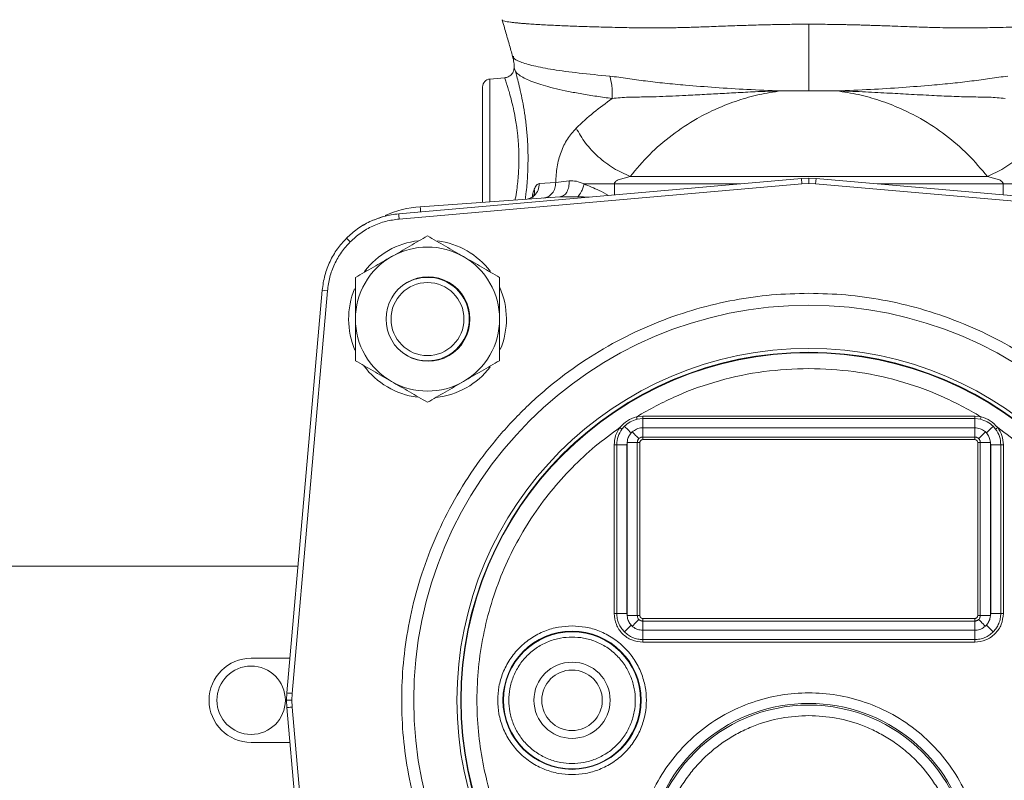
# Model space of a CAD drawing. Units: inches. Extents: x -485 to 1161, y -274 to 172.
# Drawn here: x -376 to -369, y 147 to 152 of the extents above; entities that cross this region are included whole.
import ezdxf

# ---------------------------------------------------------------- set-up
doc = ezdxf.new("R2010")
doc.units = ezdxf.units.IN
doc.header["$MEASUREMENT"] = 0

msp = doc.modelspace()

# ---------------------------------------------------------------- linework, layer by layer
at = {"color": 7, "linetype": 'Continuous', "lineweight": 15}
for p, q in [((-372.5452, 152.008), (-372.6557, 151.9983)), ((-370.4784, 151.9094), (-370.4761, 151.9097)), ((-370.2686, 151.9097), (-370.4761, 151.9097)), ((-370.0612, 151.9097), (-370.2686, 151.9097)), ((-370.0589, 151.9094), (-370.0612, 151.9097)), ((-370.3235, 151.2532), (-373.3377, 150.9895)), ((-373.3343, 150.9502), (-370.3201, 151.2139)), ((-372.2856, 151.2154), (-372.1629, 151.2244)), ((-372.1629, 151.2244), (-372.0619, 151.2354)), ((-371.6955, 151.2431), (-371.6051, 151.2686)), ((-371.6051, 151.2686), (-368.9322, 151.2686)), ((-370.3235, 151.2532), (-370.2686, 151.2555)), ((-370.3201, 151.2139), (-370.2686, 151.2162)), ((-370.2686, 151.2555), (-370.2686, 151.2162)), ((-370.2686, 151.2555), (-370.2138, 151.2532)), ((-370.2686, 151.2162), (-370.2172, 151.2139)), ((-370.2172, 151.2139), (-367.203, 150.9502)), ((-367.1996, 150.9895), (-370.2138, 151.2532)), ((-368.9322, 151.2686), (-368.8418, 151.2431)), ((-372.1319, 151.1153), (-373.1763, 151.0422)), ((-372.118, 151.1204), (-372.1319, 151.1153)), ((-372.1164, 151.1155), (-372.1319, 151.1153)), ((-372.1176, 151.1185), (-372.1174, 151.1181)), ((-371.9962, 151.1173), (-371.954, 151.1162)), ((-373.9102, 150.417), (-374.1739, 147.4028)), ((-374.1347, 147.3994), (-373.871, 150.4136)), ((-371.5104, 149.4758), (-371.5578, 149.4704)), ((-371.5104, 149.4564), (-371.5536, 149.4516)), ((-371.5104, 149.4758), (-371.5104, 149.4564)), ((-369.0269, 149.4758), (-371.5104, 149.4758)), ((-371.5104, 149.3873), (-371.5104, 149.4564)), ((-369.0269, 149.4564), (-371.5104, 149.4564)), ((-369.0269, 149.4758), (-369.0269, 149.4564)), ((-368.9794, 149.4704), (-369.0269, 149.4758)), ((-369.0269, 149.4564), (-369.0269, 149.3873)), ((-368.9837, 149.4516), (-369.0269, 149.4564)), ((-371.6669, 149.378), (-371.6824, 149.3896)), ((-371.6486, 149.3992), (-371.6669, 149.378)), ((-371.5104, 149.3873), (-371.5113, 149.3873)), ((-371.5113, 149.3182), (-371.5113, 149.3873)), ((-371.5104, 149.3873), (-369.0269, 149.3873)), ((-369.026, 149.3873), (-369.0269, 149.3873)), ((-369.026, 149.3873), (-369.026, 149.3182)), ((-368.8704, 149.378), (-368.8887, 149.3992)), ((-368.8549, 149.3896), (-368.8704, 149.378)), ((-371.5902, 149.3565), (-371.598, 149.3486)), ((-371.5113, 149.3182), (-369.026, 149.3182)), ((-371.5113, 149.3182), (-371.5113, 149.2988)), ((-369.026, 149.2988), (-371.5113, 149.2988)), ((-369.026, 149.2988), (-369.026, 149.3182)), ((-368.9392, 149.3486), (-368.9471, 149.3565)), ((-371.7252, 149.2609), (-371.7252, 147.9979)), ((-371.7252, 149.2609), (-371.7059, 149.2609)), ((-371.7059, 149.2609), (-371.7059, 147.9979)), ((-371.7059, 149.2609), (-371.6304, 149.2609)), ((-371.6304, 149.2609), (-371.6266, 149.2909)), ((-371.6304, 147.9979), (-371.6304, 149.2609)), ((-371.6266, 149.2909), (-371.6274, 149.2776)), ((-371.6274, 149.2776), (-371.6274, 147.9813)), ((-371.6274, 149.2776), (-371.5519, 149.2776)), ((-371.5519, 147.9813), (-371.5519, 149.2776)), ((-371.5519, 149.2776), (-371.5326, 149.2776)), ((-371.5326, 147.9813), (-371.5326, 149.2776)), ((-369.0047, 149.2776), (-368.9854, 149.2776)), ((-369.0047, 149.2776), (-369.0047, 147.9813)), ((-368.9854, 149.2776), (-368.9854, 147.9813)), ((-368.9854, 149.2776), (-368.9099, 149.2776)), ((-368.9099, 149.2776), (-368.9107, 149.2909)), ((-368.9107, 149.2909), (-368.9069, 149.2609)), ((-368.9099, 147.9813), (-368.9099, 149.2776)), ((-368.9069, 149.2609), (-368.9069, 147.9979)), ((-368.9069, 149.2609), (-368.8314, 149.2609)), ((-368.8314, 147.9979), (-368.8314, 149.2609)), ((-368.8121, 149.2609), (-368.8314, 149.2609)), ((-368.8121, 147.9979), (-368.8121, 149.2609)), ((-374.0909, 148.3519), (-395.3474, 148.3519)), ((-371.7059, 147.9979), (-371.7252, 147.9979)), ((-371.7059, 147.9979), (-371.6304, 147.9979)), ((-371.6266, 147.968), (-371.6304, 147.9979)), ((-371.6274, 147.9813), (-371.6266, 147.968)), ((-371.6274, 147.9813), (-371.5519, 147.9813)), ((-371.5519, 147.9813), (-371.5326, 147.9813)), ((-369.0047, 147.9813), (-368.9854, 147.9813)), ((-368.9099, 147.9813), (-368.9854, 147.9813)), ((-368.9069, 147.9979), (-368.9107, 147.968)), ((-368.9107, 147.968), (-368.9099, 147.9813)), ((-368.9069, 147.9979), (-368.8314, 147.9979)), ((-368.8121, 147.9979), (-368.8314, 147.9979)), ((-371.598, 147.9103), (-371.6486, 147.8597)), ((-371.598, 147.9103), (-371.5902, 147.9024)), ((-371.5113, 147.9407), (-371.5113, 147.96)), ((-371.5113, 147.96), (-369.026, 147.96)), ((-371.5113, 147.9407), (-371.5113, 147.8715)), ((-369.026, 147.9407), (-371.5113, 147.9407)), ((-369.026, 147.9407), (-369.026, 147.96)), ((-369.026, 147.9407), (-369.026, 147.8715)), ((-368.9392, 147.9103), (-368.9471, 147.9024)), ((-368.9392, 147.9103), (-368.8887, 147.8597)), ((-371.5104, 147.8715), (-371.5113, 147.8715)), ((-371.5104, 147.8715), (-371.5104, 147.8024)), ((-369.0269, 147.8715), (-371.5104, 147.8715)), ((-369.0269, 147.8715), (-369.026, 147.8715)), ((-369.0269, 147.8715), (-369.0269, 147.8024)), ((-371.5104, 147.8024), (-369.0269, 147.8024)), ((-371.5104, 147.7831), (-371.5104, 147.8024)), ((-371.5104, 147.7831), (-369.0269, 147.7831)), ((-369.0269, 147.7831), (-369.0269, 147.8024)), ((-374.1511, 147.6629), (-374.4419, 147.6629)), ((-374.1763, 147.3479), (-374.1739, 147.4028)), ((-374.1369, 147.3479), (-374.1347, 147.3994)), ((-374.1763, 147.3479), (-374.1369, 147.3479)), ((-374.1739, 147.293), (-374.1763, 147.3479)), ((-374.1347, 147.2965), (-374.1369, 147.3479)), ((-374.1739, 147.293), (-373.9102, 144.2788)), ((-373.871, 144.2823), (-374.1347, 147.2965)), ((-374.4419, 147.033), (-374.1511, 147.033))]:
    msp.add_line(p, q, dxfattribs=at)
at = {"color": 8, "linetype": 'Continuous', "lineweight": 15}
for p, q in [((-372.6557, 151.9983), (-372.6557, 151.0786)), ((-370.7832, 151.2129), (-371.7232, 151.2129)), ((-371.7232, 151.2129), (-371.7232, 151.1307)), ((-370.3201, 151.2139), (-370.3235, 151.2532)), ((-370.2138, 151.2532), (-370.2172, 151.2139)), ((-368.8141, 151.2129), (-369.7541, 151.2129)), ((-368.8141, 151.1307), (-368.8141, 151.2129)), ((-371.9962, 151.1173), (-372.1164, 151.1155)), ((-371.9133, 151.1141), (-371.954, 151.1162)), ((-373.9102, 150.417), (-373.871, 150.4136))]:
    msp.add_line(p, q, dxfattribs=at)
at = {"color": 7, "linetype": 'Continuous', "lineweight": 15, "flags": 128}
for points in [[(-373.3377, 150.9894), (-373.3377, 150.9889), (-373.3375, 150.9868), (-373.3372, 150.9832), (-373.3368, 150.9783), (-373.3362, 150.9723), (-373.3356, 150.9655), (-373.335, 150.958), (-373.3343, 150.9502)], [(-373.7281, 150.8074), (-373.7278, 150.807), (-373.7263, 150.8056), (-373.7238, 150.8031), (-373.7203, 150.7996), (-373.7161, 150.7953), (-373.7112, 150.7905), (-373.7059, 150.7851), (-373.7003, 150.7796)], [(-372.9649, 150.4715), (-372.9622, 150.4703), (-372.9255, 150.4511)], [(-371.5578, 149.4704), (-371.5571, 149.4671), (-371.5564, 149.4639), (-371.5557, 149.4609), (-371.5551, 149.4582), (-371.5545, 149.4558), (-371.5541, 149.4539), (-371.5538, 149.4525), (-371.5536, 149.4516)], [(-371.6486, 149.3992), (-371.6463, 149.3968), (-371.6424, 149.393), (-371.6373, 149.3879), (-371.631, 149.3816), (-371.6238, 149.3743), (-371.6157, 149.3662), (-371.607, 149.3576), (-371.598, 149.3486)], [(-368.9392, 149.3486), (-368.9303, 149.3576), (-368.9216, 149.3662), (-368.9135, 149.3743), (-368.9062, 149.3816), (-368.9, 149.3879), (-368.8948, 149.393), (-368.891, 149.3968), (-368.8887, 149.3992)], [(-371.5902, 149.3565), (-371.5813, 149.3476), (-371.5727, 149.339), (-371.5647, 149.331), (-371.5575, 149.3238), (-371.5512, 149.3175), (-371.5462, 149.3125), (-371.5424, 149.3087), (-371.54, 149.3063)], [(-368.9973, 149.3063), (-368.9949, 149.3087), (-368.9911, 149.3125), (-368.9861, 149.3175), (-368.9798, 149.3238), (-368.9726, 149.331), (-368.9646, 149.339), (-368.956, 149.3476), (-368.9471, 149.3565)], [(-371.54, 147.9526), (-371.5424, 147.9502), (-371.5462, 147.9464), (-371.5512, 147.9413), (-371.5575, 147.9351), (-371.5647, 147.9279), (-371.5727, 147.9199), (-371.5813, 147.9113), (-371.5902, 147.9024)], [(-368.9973, 147.9526), (-368.9949, 147.9502), (-368.9911, 147.9464), (-368.9861, 147.9413), (-368.9798, 147.9351), (-368.9726, 147.9279), (-368.9646, 147.9199), (-368.956, 147.9113), (-368.9471, 147.9024)], [(-374.1739, 147.4028), (-374.1733, 147.4028), (-374.1712, 147.4026), (-374.1676, 147.4023), (-374.1628, 147.4018), (-374.1568, 147.4013), (-374.1499, 147.4007), (-374.1424, 147.4001), (-374.1347, 147.3994)]]:
    msp.add_lwpolyline(points, dxfattribs=at)
at = {"color": 8, "linetype": 'Continuous', "lineweight": 15, "flags": 128}
for points in [[(-373.1736, 151.0038), (-373.1741, 151.0106), (-373.1746, 151.018), (-373.1751, 151.0248), (-373.1755, 151.0307), (-373.1758, 151.0356), (-373.1761, 151.0392), (-373.1763, 151.0415), (-373.1763, 151.0422)], [(-374.1347, 147.2965), (-374.1424, 147.2958), (-374.1499, 147.2951), (-374.1568, 147.2945), (-374.1628, 147.294), (-374.1676, 147.2936), (-374.1712, 147.2933), (-374.1733, 147.2931), (-374.1739, 147.293)]]:
    msp.add_lwpolyline(points, dxfattribs=at)
at = {"color": 7, "linetype": 'Continuous', "lineweight": 15}
for centre, radius in [((-373.1221, 150.2014), 0.2731), ((-370.2686, 147.3479), 2.9568), ((-370.2686, 147.3479), 2.6332), ((-370.2686, 147.3479), 2.6051), ((-370.2686, 147.3479), 2.6014), ((-372.0403, 147.3479), 0.517), ((-372.0403, 147.3479), 0.5128), ((-374.4419, 147.3479), 0.2559), ((-372.0403, 147.3479), 0.2854), ((-372.0403, 147.3479), 0.2264), ((-370.2686, 146.1078), 1.204)]:
    msp.add_circle(centre, radius, dxfattribs=at)
for centre, radius, start, end in [((-372.6505, 151.9395), 0.0591, 95, 180), ((-373.1214, 150.2568), 0.7874, 94, 113.85227), ((-373.1221, 150.2014), 0.5906, 96.53277, 142.8187), ((-373.1221, 150.2014), 0.5906, 37.21341, 82.71913), ((-373.1221, 150.2014), 0.5394, 60, 120), ((-373.1221, 150.2014), 0.5394, 120, 180), ((-373.1221, 150.2014), 0.5394, 0, 60), ((-373.1184, 150.2052), 0.3125, 359.3089, 180.6911), ((-373.1221, 150.2014), 0.3125, 0, 134.51147), ((-373.1221, 150.2014), 0.5906, 157.4829, 203.13667), ((-373.1221, 150.2014), 0.5906, 337.28224, 23.68576), ((-373.1221, 150.2014), 0.5394, 180, 240), ((-373.1184, 150.1976), 0.3125, 179.3089, 0.6911), ((-373.1221, 150.2014), 0.3125, 225.48856, 0), ((-373.1221, 150.2014), 0.5394, 300, 0), ((-373.1221, 150.2014), 0.5906, 216.31604, 262.48939), ((-373.1221, 150.2014), 0.5906, 276.37133, 322.48791), ((-373.1221, 150.2014), 0.5394, 240, 300), ((-363.0813, 148.1242), 6.0498, 167.14291, 167.32617), ((-374.4419, 147.3479), 0.315, 90, 270), ((-370.2686, 146.1078), 1.2165, 293.25387, 246.74613)]:
    msp.add_arc(centre, radius, start, end, dxfattribs=at)
for points, knots in [([(-372.5613, 152.4425), (-372.5621, 152.4408), (-372.5639, 152.437), (-372.5489, 152.4319), (-372.5262, 152.4273), (-372.503, 152.4239), (-372.4768, 152.4207), (-372.4487, 152.4178), (-372.4198, 152.4152), (-372.3911, 152.4129), (-372.3402, 152.4091), (-372.2593, 152.4042), (-372.1381, 152.3983), (-372.0301, 152.3941), (-371.9422, 152.3911), (-371.8759, 152.3891), (-371.801, 152.387), (-371.719, 152.3848), (-371.6361, 152.383), (-371.5632, 152.3816), (-371.4842, 152.3805), (-371.3912, 152.3805), (-371.2782, 152.3819), (-371.1633, 152.3849), (-371.0413, 152.3891), (-370.9099, 152.3941), (-370.7756, 152.3989), (-370.6471, 152.4029), (-370.5226, 152.406), (-370.3966, 152.408), (-370.3108, 152.4083), (-370.2686, 152.4085)], [0, 0, 0, 0, 0.044666, 0.101132, 0.134155, 0.164889, 0.193322, 0.219445, 0.243247, 0.264722, 0.283862, 0.34883, 0.40968, 0.466373, 0.491228, 0.517126, 0.544069, 0.575252, 0.605485, 0.629824, 0.64826, 0.682535, 0.717631, 0.751304, 0.784335, 0.823229, 0.862949, 0.896723, 0.929747, 0.965501, 1, 1, 1, 1]), ([(-372.5627, 152.4393), (-372.5595, 152.4281), (-372.5471, 152.385), (-372.5249, 152.3088), (-372.5018, 152.2286), (-372.489, 152.1825), (-372.4848, 152.1674)], [0, 0, 0, 0, 0.124373, 0.481823, 0.830419, 1, 1, 1, 1]), ([(-370.2686, 152.4085), (-370.2219, 152.4083), (-370.1292, 152.408), (-370.0254, 152.4061), (-369.9567, 152.4045), (-369.9218, 152.4037), (-369.8859, 152.4027), (-369.8488, 152.4016), (-369.8107, 152.4004), (-369.7763, 152.3993), (-369.7382, 152.398), (-369.6893, 152.3963), (-369.618, 152.3937), (-369.5385, 152.3907), (-369.4613, 152.388), (-369.3962, 152.3858), (-369.3391, 152.3841), (-369.273, 152.3824), (-369.1963, 152.3811), (-369.1079, 152.3804), (-369.0256, 152.3808), (-368.9487, 152.382), (-368.8717, 152.3836), (-368.7875, 152.3856), (-368.7016, 152.3879), (-368.6181, 152.3904), (-368.5404, 152.3929), (-368.4651, 152.3957), (-368.3925, 152.3987), (-368.3235, 152.4019), (-368.2686, 152.4049), (-368.2251, 152.4074), (-368.1911, 152.4096), (-368.1575, 152.412), (-368.1248, 152.4146), (-368.0936, 152.4173), (-368.0646, 152.4202), (-368.0383, 152.4233), (-368.0108, 152.4273), (-367.9885, 152.4318), (-367.9758, 152.4366), (-367.9739, 152.4401), (-367.9747, 152.4419), (-367.9754, 152.4424), (-367.9754, 152.4424)], [0, 0, 0, 0, 0.0382347, 0.0758743, 0.0851551, 0.0947437, 0.1046443, 0.1148558, 0.1253799, 0.1362162, 0.143487, 0.157107, 0.1770902, 0.2034592, 0.2244498, 0.2432828, 0.2599497, 0.2744463, 0.3018988, 0.3292022, 0.3563498, 0.3803492, 0.404941, 0.4343496, 0.4685606, 0.4989053, 0.530166, 0.5623392, 0.5954176, 0.6293975, 0.6642711, 0.684025, 0.7051308, 0.7275844, 0.7513819, 0.7765189, 0.802989, 0.8307873, 0.8599077, 0.9083575, 0.9504328, 0.9861708, 0.9995571, 1, 1, 1, 1]), ([(-370.2686, 152.4084), (-370.2686, 152.3565), (-370.2686, 152.2526), (-370.2686, 152.1184), (-370.2686, 152.0032), (-370.2686, 151.9408), (-370.2686, 151.9097)], [0, 0, 0, 0, 0.2799562, 0.5599103, 0.7799531, 1, 1, 1, 1]), ([(-372.4851, 152.1687), (-372.4814, 152.1531), (-372.4747, 152.1251), (-372.4738, 152.096), (-372.4734, 152.0831)], [0, 0, 0, 0, 0.5551753, 1, 1, 1, 1]), ([(-372.4731, 152.0872), (-372.4741, 152.0773), (-372.4761, 152.0575), (-372.4925, 152.0319), (-372.5166, 152.0133), (-372.5362, 152.0095), (-372.546, 152.0077)], [0, 0, 0, 0, 0.249879, 0.4998914, 0.7499525, 1, 1, 1, 1]), ([(-372.473, 152.0871), (-372.474, 152.0772), (-372.476, 152.0574), (-372.4925, 152.0318), (-372.5166, 152.0132), (-372.5361, 152.0094), (-372.5459, 152.0075)], [0, 0, 0, 0, 0.249748, 0.499745, 0.749906, 1, 1, 1, 1]), ([(-372.4729, 152.0843), (-372.4729, 152.0829), (-372.4727, 152.0796), (-372.4676, 152.0651), (-372.4647, 152.0568)], [0, 0, 0, 0, 0.426631, 1, 1, 1, 1]), ([(-371.7398, 151.8523), (-371.7791, 151.8577), (-371.8593, 151.8687), (-371.9684, 151.8866), (-372.069, 151.9056), (-372.1604, 151.9256), (-372.239, 151.946), (-372.3077, 151.9672), (-372.3646, 151.9886), (-372.4114, 152.0113), (-372.4462, 152.034), (-372.4587, 152.0494), (-372.4648, 152.0568)], [0, 0, 0, 0, 0.097096, 0.197951, 0.297057, 0.395715, 0.499884, 0.591829, 0.694371, 0.794545, 0.899966, 1, 1, 1, 1]), ([(-372.4648, 152.0568), (-372.4613, 152.0447), (-372.4545, 152.0204), (-372.4398, 151.9641), (-372.4236, 151.895), (-372.407, 151.8134), (-372.3917, 151.7211), (-372.3794, 151.62), (-372.3711, 151.513), (-372.37, 151.4397), (-372.3695, 151.403)], [0, 0, 0, 0, 0.122916, 0.246471, 0.37056, 0.495314, 0.620842, 0.747247, 0.873744, 1, 1, 1, 1]), ([(-370.4784, 151.9097), (-370.5627, 151.9128), (-370.7262, 151.919), (-370.965, 151.9343), (-371.1714, 151.9502), (-371.3456, 151.9668), (-371.4912, 151.9826), (-371.6296, 152.0048), (-371.7136, 152.0146), (-371.7576, 152.0197)], [0, 0, 0, 0, 0.18416, 0.357554, 0.522179, 0.641297, 0.75773, 0.873379, 1, 1, 1, 1]), ([(-371.7398, 151.8523), (-371.7393, 151.885), (-371.7384, 151.9435), (-371.7517, 151.9964), (-371.7576, 152.0197)], [0, 0, 0, 0, 0.559706, 1, 1, 1, 1]), ([(-368.7797, 152.0197), (-368.8237, 152.0146), (-368.9077, 152.0048), (-369.0461, 151.9826), (-369.1917, 151.9668), (-369.3659, 151.9502), (-369.5722, 151.9343), (-369.8111, 151.919), (-369.9746, 151.9128), (-370.0589, 151.9097)], [0, 0, 0, 0, 0.126621, 0.24227, 0.358703, 0.477821, 0.642446, 0.81584, 1, 1, 1, 1]), ([(-372.5452, 152.008), (-372.5443, 152.0058), (-372.5424, 152.0014), (-372.5328, 151.9712), (-372.5207, 151.9343), (-372.5081, 151.8924), (-372.4922, 151.8337), (-372.4763, 151.7644), (-372.4634, 151.6971), (-372.4545, 151.6427), (-372.4489, 151.598), (-372.4448, 151.5584), (-372.4395, 151.4942), (-372.4384, 151.4419), (-372.4376, 151.403)], [0, 0, 0, 0, 0.123389, 0.249084, 0.315234, 0.398665, 0.49949, 0.603954, 0.687563, 0.75018, 0.794264, 0.837364, 0.879495, 1, 1, 1, 1]), ([(-372.7096, 151.9395), (-372.7096, 151.9377), (-372.7096, 151.9342), (-372.7096, 151.9043), (-372.7096, 151.8548), (-372.7096, 151.785), (-372.7096, 151.6993), (-372.7096, 151.6031), (-372.7096, 151.5031), (-372.7096, 151.4031), (-372.7096, 151.3028), (-372.7096, 151.2035), (-372.7096, 151.125), (-372.7096, 151.0862), (-372.7096, 151.0749)], [0, 0, 0, 0, 0.0819584, 0.1688244, 0.2593014, 0.3516988, 0.4440974, 0.5345762, 0.621444, 0.7034005, 0.7853569, 0.8722247, 0.9627001, 1, 1, 1, 1]), ([(-370.4784, 151.9097), (-370.5298, 151.9081), (-370.6302, 151.905), (-370.7763, 151.8978), (-370.9152, 151.8903), (-371.0525, 151.8825), (-371.1764, 151.8759), (-371.2891, 151.8706), (-371.3884, 151.8668), (-371.4997, 151.8631), (-371.6205, 151.8645), (-371.6997, 151.8564), (-371.7394, 151.8523)], [0, 0, 0, 0, 0.113879, 0.222726, 0.325117, 0.424479, 0.532696, 0.609142, 0.68829, 0.770229, 0.884724, 1, 1, 1, 1]), ([(-371.6051, 151.2686), (-371.5585, 151.3243), (-371.4667, 151.434), (-371.2979, 151.5795), (-371.1261, 151.6938), (-370.958, 151.7789), (-370.8018, 151.8389), (-370.642, 151.8843), (-370.5325, 151.9011), (-370.4784, 151.9094)], [0, 0, 0, 0, 0.183625, 0.361327, 0.532441, 0.655844, 0.775394, 0.888804, 1, 1, 1, 1]), ([(-368.7978, 151.8523), (-368.8376, 151.8564), (-368.9168, 151.8645), (-369.0298, 151.8631), (-369.1248, 151.8661), (-369.1993, 151.8686), (-369.2734, 151.8718), (-369.3803, 151.8769), (-369.5166, 151.8843), (-369.6904, 151.8941), (-369.8695, 151.9036), (-369.995, 151.9076), (-370.0589, 151.9097)], [0, 0, 0, 0, 0.115278, 0.229775, 0.291503, 0.351647, 0.410242, 0.467333, 0.601164, 0.721584, 0.858226, 1, 1, 1, 1]), ([(-368.9322, 151.2686), (-368.9788, 151.3243), (-369.0706, 151.434), (-369.2394, 151.5795), (-369.4112, 151.6937), (-369.5793, 151.7789), (-369.7355, 151.8389), (-369.8953, 151.8843), (-370.0047, 151.9011), (-370.0589, 151.9094)], [0, 0, 0, 0, 0.18362, 0.361315, 0.532441, 0.655831, 0.775394, 0.888798, 1, 1, 1, 1]), ([(-372.0092, 151.6305), (-371.9671, 151.6702), (-371.8851, 151.7477), (-371.7874, 151.818), (-371.7398, 151.8523)], [0, 0, 0, 0, 0.513004, 1, 1, 1, 1]), ([(-372.0092, 151.6305), (-372.0322, 151.6048), (-372.0769, 151.5546), (-372.1243, 151.4555), (-372.1556, 151.3443), (-372.1605, 151.2639), (-372.1629, 151.2244)], [0, 0, 0, 0, 0.270693, 0.5264, 0.767546, 1, 1, 1, 1]), ([(-371.6051, 151.2686), (-371.6471, 151.2877), (-371.731, 151.3258), (-371.8465, 151.4144), (-371.9454, 151.5178), (-371.9879, 151.5929), (-372.0092, 151.6305)], [0, 0, 0, 0, 0.249994, 0.499999, 0.750001, 1, 1, 1, 1]), ([(-368.5281, 151.6305), (-368.5494, 151.5929), (-368.5919, 151.5178), (-368.6908, 151.4144), (-368.8063, 151.3258), (-368.8902, 151.2877), (-368.9322, 151.2686)], [0, 0, 0, 0, 0.249999, 0.500001, 0.750006, 1, 1, 1, 1]), ([(-372.3239, 151.1731), (-372.3185, 151.1847), (-372.3077, 151.2079), (-372.293, 151.2129), (-372.2856, 151.2154)], [0, 0, 0, 0, 0.50262, 1, 1, 1, 1]), ([(-372.1629, 151.2244), (-372.164, 151.2095), (-372.1663, 151.1798), (-372.1874, 151.1418), (-372.2182, 151.1142), (-372.2435, 151.1091), (-372.2561, 151.1066)], [0, 0, 0, 0, 0.25001, 0.499986, 0.749986, 1, 1, 1, 1]), ([(-372.0619, 151.2354), (-372.0442, 151.2358), (-372.0084, 151.2367), (-371.9699, 151.2209), (-371.9504, 151.2129)], [0, 0, 0, 0, 0.495301, 1, 1, 1, 1]), ([(-371.9504, 151.2129), (-371.9532, 151.2024), (-371.9589, 151.1813), (-371.9742, 151.146), (-371.9878, 151.1282), (-371.9962, 151.1173)], [0, 0, 0, 0, 0.280578, 0.561172, 1, 1, 1, 1]), ([(-371.7232, 151.2129), (-371.7626, 151.2129), (-371.8414, 151.2129), (-371.9141, 151.2129), (-371.9504, 151.2129)], [0, 0, 0, 0, 0.500008, 1, 1, 1, 1]), ([(-371.7232, 151.2129), (-371.7231, 151.2143), (-371.7229, 151.217), (-371.721, 151.2225), (-371.7133, 151.2333), (-371.703, 151.2389), (-371.6955, 151.2431)], [0, 0, 0, 0, 0.091659, 0.187087, 0.403246, 1, 1, 1, 1]), ([(-368.8418, 151.2431), (-368.8343, 151.2389), (-368.824, 151.2333), (-368.8163, 151.2225), (-368.8143, 151.217), (-368.8142, 151.2143), (-368.8141, 151.2129)], [0, 0, 0, 0, 0.596754, 0.812913, 0.908341, 1, 1, 1, 1]), ([(-368.5869, 151.2129), (-368.6232, 151.2129), (-368.6959, 151.2129), (-368.7747, 151.2129), (-368.8141, 151.2129)], [0, 0, 0, 0, 0.499992, 1, 1, 1, 1]), ([(-372.3247, 151.1283), (-372.3251, 151.1275), (-372.326, 151.1259), (-372.3347, 151.1171), (-372.3479, 151.1078), (-372.3596, 151.1033), (-372.3654, 151.1011)], [0, 0, 0, 0, 0.26995, 0.520237, 0.76195, 1, 1, 1, 1]), ([(-373.3377, 150.9894), (-373.3752, 150.9842), (-373.4495, 150.9738), (-373.5537, 150.9337), (-373.6487, 150.8795), (-373.7018, 150.8313), (-373.7281, 150.8074)], [0, 0, 0, 0, 0.258002, 0.510668, 0.757992, 1, 1, 1, 1]), ([(-373.7281, 150.8074), (-373.7018, 150.8312), (-373.6486, 150.8792), (-373.5573, 150.9331), (-373.4912, 150.9551), (-373.4596, 150.9656)], [0, 0, 0, 0, 0.337575, 0.682565, 1, 1, 1, 1]), ([(-373.7003, 150.7796), (-373.675, 150.8025), (-373.624, 150.8487), (-373.5335, 150.8996), (-373.4363, 150.9362), (-373.3681, 150.9456), (-373.3343, 150.9502)], [0, 0, 0, 0, 0.24807, 0.499965, 0.751887, 1, 1, 1, 1]), ([(-373.7281, 150.8074), (-373.752, 150.7811), (-373.8002, 150.7279), (-373.8544, 150.633), (-373.8945, 150.5288), (-373.9049, 150.4545), (-373.9102, 150.417)], [0, 0, 0, 0, 0.241996, 0.489332, 0.741995, 1, 1, 1, 1]), ([(-373.9102, 150.417), (-373.9049, 150.4545), (-373.8945, 150.5288), (-373.8544, 150.633), (-373.8002, 150.7279), (-373.752, 150.7811), (-373.7281, 150.8074)], [0, 0, 0, 0, 0.258005, 0.510668, 0.758004, 1, 1, 1, 1]), ([(-373.871, 150.4136), (-373.8663, 150.4474), (-373.8569, 150.5156), (-373.8203, 150.6128), (-373.7694, 150.7033), (-373.7232, 150.7543), (-373.7003, 150.7796)], [0, 0, 0, 0, 0.248116, 0.500031, 0.751934, 1, 1, 1, 1]), ([(-373.1221, 150.8242), (-373.1659, 150.7989), (-373.2543, 150.7479), (-373.3457, 150.6951), (-373.3918, 150.6685)], [0, 0, 0, 0, 0.495464, 1, 1, 1, 1]), ([(-372.8524, 150.6685), (-372.8976, 150.6946), (-372.989, 150.7474), (-373.0774, 150.7984), (-373.1221, 150.8242)], [0, 0, 0, 0, 0.494515, 1, 1, 1, 1]), ([(-373.3918, 150.6685), (-373.437, 150.6424), (-373.5284, 150.5897), (-373.6168, 150.5386), (-373.6615, 150.5128)], [0, 0, 0, 0, 0.494511, 1, 1, 1, 1]), ([(-372.5828, 150.5128), (-372.6266, 150.5381), (-372.715, 150.5891), (-372.8063, 150.6419), (-372.8524, 150.6685)], [0, 0, 0, 0, 0.495468, 1, 1, 1, 1]), ([(-373.6615, 150.5128), (-373.6615, 150.4622), (-373.6615, 150.3602), (-373.6615, 150.2546), (-373.6615, 150.2014)], [0, 0, 0, 0, 0.495454, 1, 1, 1, 1]), ([(-372.5828, 150.2014), (-372.5828, 150.2536), (-372.5828, 150.3591), (-372.5828, 150.4612), (-372.5828, 150.5128)], [0, 0, 0, 0, 0.494504, 1, 1, 1, 1]), ([(-370.2686, 150.3946), (-370.3616, 150.3921), (-370.5474, 150.3872), (-370.8281, 150.347), (-371.1106, 150.281), (-371.3939, 150.1845), (-371.6718, 150.0581), (-371.9396, 149.9018), (-372.1928, 149.7171), (-372.4268, 149.5061), (-372.6378, 149.2721), (-372.8225, 149.0189), (-372.9788, 148.751), (-373.1053, 148.4731), (-373.2016, 148.1899), (-373.268, 147.9074), (-373.3068, 147.6267), (-373.3195, 147.3479), (-373.3068, 147.0692), (-373.268, 146.7885), (-373.2016, 146.5059), (-373.1053, 146.2227), (-372.9788, 145.9448), (-372.8225, 145.6769), (-372.6378, 145.4238), (-372.4268, 145.1898), (-372.1928, 144.9788), (-371.9396, 144.794), (-371.6718, 144.6378), (-371.3939, 144.5113), (-371.1106, 144.4149), (-370.8281, 144.3489), (-370.5474, 144.3086), (-370.3616, 144.3037), (-370.2686, 144.3013)], [0, 0, 0, 0, 0.0291246, 0.0582487, 0.0887341, 0.1199938, 0.1519015, 0.1843127, 0.2170688, 0.2499998, 0.2829314, 0.3156875, 0.3480987, 0.3800059, 0.4112656, 0.4417514, 0.4708746, 0.5000002, 0.5291233, 0.5582485, 0.5887343, 0.6199941, 0.6519012, 0.6843128, 0.7170689, 0.7500002, 0.7829312, 0.8156873, 0.8480984, 0.8800062, 0.9112659, 0.9417513, 0.9708739, 1, 1, 1, 1]), ([(-370.2686, 144.3013), (-370.1757, 144.3037), (-369.9899, 144.3086), (-369.7092, 144.3489), (-369.4266, 144.4149), (-369.1434, 144.5113), (-368.8655, 144.6378), (-368.5977, 144.794), (-368.3445, 144.9788), (-368.1105, 145.1898), (-367.8995, 145.4238), (-367.7148, 145.6769), (-367.5585, 145.9448), (-367.432, 146.2227), (-367.3357, 146.5059), (-367.2693, 146.7885), (-367.2305, 147.0692), (-367.2178, 147.3479), (-367.2305, 147.6267), (-367.2693, 147.9074), (-367.3357, 148.1899), (-367.432, 148.4731), (-367.5585, 148.751), (-367.7148, 149.0189), (-367.8995, 149.2721), (-368.1105, 149.5061), (-368.3445, 149.7171), (-368.5977, 149.9018), (-368.8655, 150.0581), (-369.1434, 150.1845), (-369.4266, 150.281), (-369.7092, 150.347), (-369.9899, 150.3872), (-370.1757, 150.3921), (-370.2686, 150.3946)], [0, 0, 0, 0, 0.0291246, 0.0582487, 0.0887341, 0.1199938, 0.1519015, 0.1843127, 0.2170688, 0.2499998, 0.2829311, 0.3156872, 0.3480988, 0.3800059, 0.4112657, 0.4417515, 0.4708747, 0.4999998, 0.5291234, 0.5582486, 0.5887343, 0.6199941, 0.6519013, 0.6843125, 0.7170686, 0.7500002, 0.7829312, 0.8156873, 0.8480984, 0.8800062, 0.9112659, 0.9417513, 0.9708739, 1, 1, 1, 1]), ([(-373.6615, 150.2014), (-373.6615, 150.1492), (-373.6615, 150.0437), (-373.6615, 149.9416), (-373.6615, 149.89)], [0, 0, 0, 0, 0.494511, 1, 1, 1, 1]), ([(-372.5828, 149.89), (-372.5828, 149.9406), (-372.5828, 150.0427), (-372.5828, 150.1482), (-372.5828, 150.2014)], [0, 0, 0, 0, 0.495461, 1, 1, 1, 1]), ([(-373.6615, 149.89), (-373.6177, 149.8647), (-373.5293, 149.8137), (-373.4379, 149.7609), (-373.3918, 149.7343)], [0, 0, 0, 0, 0.495451, 1, 1, 1, 1]), ([(-372.8524, 149.7343), (-372.8073, 149.7604), (-372.7159, 149.8131), (-372.6275, 149.8642), (-372.5828, 149.89)], [0, 0, 0, 0, 0.494508, 1, 1, 1, 1]), ([(-371.5578, 149.4704), (-371.4595, 149.5251), (-371.2618, 149.6349), (-370.9398, 149.7459), (-370.6071, 149.8181), (-370.3811, 149.8269), (-370.2686, 149.8313)], [0, 0, 0, 0, 0.248831, 0.499999, 0.751169, 1, 1, 1, 1]), ([(-370.2686, 149.8313), (-370.1562, 149.8269), (-369.9302, 149.8181), (-369.5975, 149.7459), (-369.2755, 149.6349), (-369.0778, 149.5251), (-368.9794, 149.4704)], [0, 0, 0, 0, 0.248831, 0.500001, 0.751169, 1, 1, 1, 1]), ([(-373.3918, 149.7343), (-373.3466, 149.7082), (-373.2552, 149.6555), (-373.1668, 149.6044), (-373.1221, 149.5786)], [0, 0, 0, 0, 0.494511, 1, 1, 1, 1]), ([(-373.1221, 149.5786), (-373.0783, 149.6039), (-372.9899, 149.6549), (-372.8985, 149.7077), (-372.8524, 149.7343)], [0, 0, 0, 0, 0.495455, 1, 1, 1, 1]), ([(-371.6824, 149.3896), (-371.6648, 149.4079), (-371.6296, 149.4446), (-371.5818, 149.4618), (-371.5578, 149.4704)], [0, 0, 0, 0, 0.4995581, 1, 1, 1, 1]), ([(-371.5536, 149.4516), (-371.5713, 149.4462), (-371.6067, 149.4355), (-371.6347, 149.4113), (-371.6486, 149.3992)], [0, 0, 0, 0, 0.500174, 1, 1, 1, 1]), ([(-368.8887, 149.3992), (-368.9027, 149.4113), (-368.9306, 149.4356), (-368.966, 149.4462), (-368.9837, 149.4516)], [0, 0, 0, 0, 0.500859, 1, 1, 1, 1]), ([(-368.9794, 149.4704), (-368.9555, 149.4618), (-368.9077, 149.4446), (-368.8725, 149.4079), (-368.8549, 149.3896)], [0, 0, 0, 0, 0.499552, 1, 1, 1, 1]), ([(-370.78, 144.9178), (-370.8552, 144.9357), (-371.0069, 144.972), (-371.2285, 145.0537), (-371.4455, 145.1566), (-371.6544, 145.2823), (-371.8521, 145.4295), (-372.0348, 145.5963), (-372.2001, 145.7804), (-372.3457, 145.9792), (-372.4695, 146.1892), (-372.571, 146.407), (-372.6497, 146.6295), (-372.7065, 146.856), (-372.7419, 147.0867), (-372.7557, 147.3223), (-372.7467, 147.5624), (-372.7139, 147.804), (-372.6568, 148.0437), (-372.5759, 148.2775), (-372.4722, 148.5021), (-372.3471, 148.7144), (-372.2033, 148.9113), (-372.0431, 149.0903), (-371.8706, 149.2516), (-371.7448, 149.3438), (-371.6824, 149.3896)], [0, 0, 0, 0, 0.040109, 0.080888, 0.122298, 0.164618, 0.207204, 0.25, 0.292793, 0.335378, 0.377702, 0.419109, 0.459891, 0.5, 0.540107, 0.580888, 0.622298, 0.664619, 0.707204, 0.75, 0.792794, 0.835378, 0.877703, 0.919109, 0.95989, 1, 1, 1, 1]), ([(-371.6824, 149.3896), (-371.6948, 149.3699), (-371.7194, 149.3305), (-371.7233, 149.2841), (-371.7252, 149.2609)], [0, 0, 0, 0, 0.498995, 1, 1, 1, 1]), ([(-371.6669, 149.378), (-371.6782, 149.36), (-371.7006, 149.3242), (-371.7041, 149.282), (-371.7059, 149.2609)], [0, 0, 0, 0, 0.500073, 1, 1, 1, 1]), ([(-371.5902, 149.3565), (-371.5795, 149.3645), (-371.5582, 149.3804), (-371.5292, 149.3869), (-371.5136, 149.3872), (-371.5113, 149.3873)], [0, 0, 0, 0, 0.458986, 0.917289, 1, 1, 1, 1]), ([(-368.8549, 149.3896), (-368.7925, 149.3438), (-368.6667, 149.2516), (-368.4942, 149.0903), (-368.334, 148.9113), (-368.1902, 148.7144), (-368.0651, 148.5021), (-367.9614, 148.2775), (-367.8805, 148.0438), (-367.8234, 147.804), (-367.7906, 147.5624), (-367.7816, 147.3223), (-367.7953, 147.0867), (-367.8308, 146.856), (-367.8876, 146.6295), (-367.9663, 146.407), (-368.0677, 146.1892), (-368.1916, 145.9792), (-368.3372, 145.7804), (-368.5025, 145.5963), (-368.6852, 145.4295), (-368.8828, 145.2823), (-369.0917, 145.1566), (-369.3088, 145.0537), (-369.5304, 144.972), (-369.6821, 144.9357), (-369.7573, 144.9178)], [0, 0, 0, 0, 0.040109, 0.080888, 0.122297, 0.164618, 0.207203, 0.25, 0.292794, 0.335378, 0.377702, 0.419109, 0.45989, 0.5, 0.540107, 0.580888, 0.622298, 0.664618, 0.707204, 0.75, 0.792793, 0.835379, 0.877702, 0.919109, 0.95989, 1, 1, 1, 1]), ([(-369.026, 149.3873), (-369.0128, 149.386), (-368.9864, 149.3833), (-368.9607, 149.3684), (-368.9489, 149.3581), (-368.9471, 149.3565)], [0, 0, 0, 0, 0.457097, 0.915001, 1, 1, 1, 1]), ([(-368.8314, 149.2609), (-368.8332, 149.282), (-368.8367, 149.3242), (-368.8591, 149.36), (-368.8704, 149.378)], [0, 0, 0, 0, 0.500009, 1, 1, 1, 1]), ([(-368.8121, 149.2609), (-368.814, 149.2841), (-368.8179, 149.3305), (-368.8425, 149.3699), (-368.8549, 149.3896)], [0, 0, 0, 0, 0.5005359, 1, 1, 1, 1]), ([(-371.6266, 149.2909), (-371.6254, 149.2962), (-371.623, 149.3068), (-371.6147, 149.327), (-371.6047, 149.3399), (-371.598, 149.3486)], [0, 0, 0, 0, 0.25064, 0.500266, 1, 1, 1, 1]), ([(-371.5519, 149.2776), (-371.5517, 149.2802), (-371.5514, 149.2855), (-371.549, 149.2932), (-371.5453, 149.3003), (-371.5418, 149.3043), (-371.54, 149.3063)], [0, 0, 0, 0, 0.250496, 0.499767, 0.749074, 1, 1, 1, 1]), ([(-371.54, 149.3063), (-371.538, 149.3081), (-371.534, 149.3116), (-371.5269, 149.3153), (-371.5192, 149.3177), (-371.5139, 149.318), (-371.5113, 149.3182)], [0, 0, 0, 0, 0.251271, 0.501231, 0.750689, 1, 1, 1, 1]), ([(-371.5326, 149.2776), (-371.5322, 149.2803), (-371.5316, 149.2859), (-371.5267, 149.293), (-371.5196, 149.2979), (-371.5141, 149.2985), (-371.5113, 149.2988)], [0, 0, 0, 0, 0.249797, 0.499543, 0.74976, 1, 1, 1, 1]), ([(-369.026, 149.3182), (-369.0234, 149.318), (-369.018, 149.3177), (-369.0104, 149.3153), (-369.0033, 149.3116), (-368.9993, 149.3081), (-368.9973, 149.3063)], [0, 0, 0, 0, 0.250578, 0.499659, 0.748917, 1, 1, 1, 1]), ([(-369.026, 149.2988), (-369.0232, 149.2985), (-369.0177, 149.2979), (-369.0106, 149.293), (-369.0057, 149.2859), (-369.0051, 149.2803), (-369.0047, 149.2776)], [0, 0, 0, 0, 0.249779, 0.499614, 0.749723, 1, 1, 1, 1]), ([(-368.9973, 149.3063), (-368.9955, 149.3043), (-368.992, 149.3003), (-368.9883, 149.2931), (-368.9859, 149.2855), (-368.9855, 149.2802), (-368.9854, 149.2776)], [0, 0, 0, 0, 0.251223, 0.501169, 0.750629, 1, 1, 1, 1]), ([(-368.9107, 149.2909), (-368.9134, 149.3013), (-368.9189, 149.3225), (-368.9324, 149.3398), (-368.9392, 149.3486)], [0, 0, 0, 0, 0.490332, 1, 1, 1, 1]), ([(-371.7252, 147.9979), (-371.722, 147.9698), (-371.7155, 147.9135), (-371.6659, 147.8425), (-371.5949, 147.7928), (-371.5385, 147.7863), (-371.5104, 147.7831)], [0, 0, 0, 0, 0.2498923, 0.499545, 0.7497646, 1, 1, 1, 1]), ([(-371.7059, 147.9979), (-371.7051, 147.9851), (-371.7037, 147.9595), (-371.692, 147.9227), (-371.6742, 147.8884), (-371.6571, 147.8693), (-371.6486, 147.8597)], [0, 0, 0, 0, 0.250625, 0.499781, 0.750243, 1, 1, 1, 1]), ([(-371.6266, 147.968), (-371.6239, 147.9576), (-371.6184, 147.9364), (-371.6049, 147.9191), (-371.598, 147.9103)], [0, 0, 0, 0, 0.490302, 1, 1, 1, 1]), ([(-371.54, 147.9526), (-371.5418, 147.9546), (-371.5453, 147.9585), (-371.549, 147.9657), (-371.5514, 147.9733), (-371.5517, 147.9786), (-371.5519, 147.9813)], [0, 0, 0, 0, 0.251226, 0.501304, 0.750626, 1, 1, 1, 1]), ([(-371.5326, 147.9813), (-371.5322, 147.9785), (-371.5316, 147.9729), (-371.5267, 147.9659), (-371.5196, 147.961), (-371.514, 147.9603), (-371.5113, 147.96)], [0, 0, 0, 0, 0.250144, 0.500376, 0.750216, 1, 1, 1, 1]), ([(-369.0269, 147.7831), (-368.9988, 147.7863), (-368.9425, 147.7928), (-368.8715, 147.8424), (-368.8218, 147.9134), (-368.8153, 147.9698), (-368.8121, 147.9979)], [0, 0, 0, 0, 0.2498923, 0.499545, 0.7497646, 1, 1, 1, 1]), ([(-369.026, 147.96), (-369.0232, 147.9603), (-369.0177, 147.961), (-369.0106, 147.9659), (-369.0057, 147.9729), (-369.0051, 147.9785), (-369.0047, 147.9813)], [0, 0, 0, 0, 0.25025, 0.500555, 0.750194, 1, 1, 1, 1]), ([(-368.9854, 147.9813), (-368.9855, 147.9786), (-368.9859, 147.9733), (-368.9883, 147.9657), (-368.992, 147.9585), (-368.9955, 147.9546), (-368.9973, 147.9526)], [0, 0, 0, 0, 0.2505, 0.499775, 0.748956, 1, 1, 1, 1]), ([(-368.9107, 147.968), (-368.9119, 147.9627), (-368.9143, 147.9521), (-368.9226, 147.9318), (-368.9326, 147.9189), (-368.9392, 147.9103)], [0, 0, 0, 0, 0.250692, 0.500301, 1, 1, 1, 1]), ([(-368.8887, 147.8597), (-368.8801, 147.8693), (-368.863, 147.8885), (-368.8452, 147.9228), (-368.8336, 147.9596), (-368.8321, 147.9852), (-368.8314, 147.9979)], [0, 0, 0, 0, 0.2510934, 0.5008496, 0.7509599, 1, 1, 1, 1]), ([(-372.0403, 147.9043), (-372.0742, 147.9025), (-372.1441, 147.8988), (-372.2478, 147.8678), (-372.3475, 147.8165), (-372.4365, 147.7441), (-372.5088, 147.6552), (-372.5604, 147.5554), (-372.5902, 147.4518), (-372.5998, 147.3479), (-372.5902, 147.2441), (-372.5604, 147.1404), (-372.5088, 147.0407), (-372.4365, 146.9517), (-372.3475, 146.8794), (-372.2478, 146.8281), (-372.1441, 146.7971), (-372.0742, 146.7934), (-372.0403, 146.7916)], [0, 0, 0, 0, 0.05826, 0.120007, 0.184323, 0.250001, 0.315679, 0.379995, 0.441741, 0.500001, 0.558259, 0.620005, 0.684321, 0.749999, 0.815677, 0.879993, 0.94174, 1, 1, 1, 1]), ([(-372.0403, 146.7916), (-372.0064, 146.7934), (-371.9365, 146.7971), (-371.8328, 146.8281), (-371.7331, 146.8794), (-371.6441, 146.9517), (-371.5718, 147.0407), (-371.5202, 147.1404), (-371.4904, 147.2441), (-371.4808, 147.3479), (-371.4904, 147.4518), (-371.5202, 147.5554), (-371.5718, 147.6552), (-371.6441, 147.7441), (-371.7331, 147.8165), (-371.8328, 147.8678), (-371.9365, 147.8988), (-372.0064, 147.9025), (-372.0403, 147.9043)], [0, 0, 0, 0, 0.0582576, 0.1200045, 0.1843207, 0.2499991, 0.3156792, 0.3799941, 0.441741, 0.4999987, 0.558259, 0.6200059, 0.6843208, 0.7500009, 0.8156793, 0.8799955, 0.9417424, 1, 1, 1, 1]), ([(-371.5113, 147.8715), (-371.5245, 147.8729), (-371.5509, 147.8756), (-371.5766, 147.8905), (-371.5884, 147.9008), (-371.5902, 147.9024)], [0, 0, 0, 0, 0.457097, 0.915001, 1, 1, 1, 1]), ([(-371.5113, 147.9407), (-371.5139, 147.9408), (-371.5192, 147.9411), (-371.5269, 147.9435), (-371.534, 147.9472), (-371.538, 147.9508), (-371.54, 147.9526)], [0, 0, 0, 0, 0.250584, 0.499671, 0.749004, 1, 1, 1, 1]), ([(-368.9973, 147.9526), (-368.9993, 147.9508), (-369.0033, 147.9472), (-369.0104, 147.9436), (-369.0181, 147.9411), (-369.0234, 147.9408), (-369.026, 147.9407)], [0, 0, 0, 0, 0.251278, 0.501245, 0.750667, 1, 1, 1, 1]), ([(-368.9471, 147.9024), (-368.9578, 147.8944), (-368.9791, 147.8784), (-369.0081, 147.872), (-369.0237, 147.8716), (-369.026, 147.8715)], [0, 0, 0, 0, 0.458964, 0.917287, 1, 1, 1, 1]), ([(-372.0403, 146.8745), (-372.0692, 146.876), (-372.1287, 146.8792), (-372.2169, 146.9055), (-372.3018, 146.9492), (-372.3775, 147.0108), (-372.439, 147.0865), (-372.4829, 147.1713), (-372.5083, 147.2596), (-372.5164, 147.3479), (-372.5083, 147.4363), (-372.4829, 147.5245), (-372.439, 147.6094), (-372.3775, 147.6851), (-372.3018, 147.7467), (-372.2169, 147.7903), (-372.1287, 147.8167), (-372.0692, 147.8198), (-372.0403, 147.8214)], [0, 0, 0, 0, 0.05826, 0.120007, 0.184321, 0.249999, 0.315682, 0.379994, 0.441742, 0.499999, 0.558258, 0.620006, 0.684319, 0.749999, 0.815679, 0.879993, 0.94174, 1, 1, 1, 1]), ([(-372.0403, 147.8214), (-372.0114, 147.8198), (-371.9519, 147.8167), (-371.8637, 147.7903), (-371.7788, 147.7467), (-371.7031, 147.6851), (-371.6416, 147.6094), (-371.5977, 147.5245), (-371.5723, 147.4363), (-371.5642, 147.3479), (-371.5723, 147.2596), (-371.5977, 147.1713), (-371.6416, 147.0865), (-371.7031, 147.0108), (-371.7788, 146.9492), (-371.8637, 146.9055), (-371.9519, 146.8792), (-372.0114, 146.876), (-372.0403, 146.8745)], [0, 0, 0, 0, 0.058257, 0.120004, 0.184318, 0.250001, 0.315679, 0.379994, 0.441742, 0.500001, 0.558258, 0.620006, 0.68432, 0.750001, 0.815682, 0.879996, 0.941743, 1, 1, 1, 1]), ([(-371.6486, 147.8597), (-371.639, 147.8511), (-371.6198, 147.834), (-371.5855, 147.8162), (-371.5487, 147.8046), (-371.5231, 147.8032), (-371.5104, 147.8024)], [0, 0, 0, 0, 0.2510934, 0.5008496, 0.7509599, 1, 1, 1, 1]), ([(-369.0269, 147.8024), (-369.0141, 147.8032), (-368.9885, 147.8046), (-368.9517, 147.8163), (-368.9174, 147.8341), (-368.8982, 147.8512), (-368.8887, 147.8597)], [0, 0, 0, 0, 0.250625, 0.499781, 0.750243, 1, 1, 1, 1]), ([(-369.7573, 144.9178), (-369.6943, 144.9484), (-369.5654, 145.0112), (-369.3919, 145.1463), (-369.2382, 145.3119), (-369.1144, 145.5054), (-369.0266, 145.7175), (-368.9781, 145.9384), (-368.9684, 146.1576), (-368.9944, 146.3699), (-369.0544, 146.5753), (-369.1498, 146.7729), (-369.2815, 146.9567), (-369.446, 147.117), (-369.6361, 147.2457), (-369.8427, 147.3377), (-370.0554, 147.3913), (-370.2686, 147.4087), (-370.4818, 147.3913), (-370.6946, 147.3377), (-370.9012, 147.2457), (-371.0913, 147.117), (-371.2557, 146.9567), (-371.3875, 146.7729), (-371.4829, 146.5753), (-371.5428, 146.3699), (-371.5689, 146.1576), (-371.5592, 145.9384), (-371.5107, 145.7175), (-371.4229, 145.5054), (-371.2991, 145.3119), (-371.1454, 145.1463), (-370.9719, 145.0112), (-370.843, 144.9484), (-370.78, 144.9178)], [0, 0, 0, 0, 0.029644, 0.060623, 0.09256, 0.125, 0.15744, 0.189377, 0.220356, 0.25, 0.279644, 0.310622, 0.34256, 0.375, 0.407439, 0.439377, 0.470356, 0.5, 0.529644, 0.560623, 0.592561, 0.625, 0.65744, 0.689378, 0.720356, 0.75, 0.779644, 0.810623, 0.84256, 0.875, 0.90744, 0.939377, 0.970356, 1, 1, 1, 1]), ([(-370.2686, 144.9825), (-370.3373, 144.9861), (-370.4786, 144.9936), (-370.6519, 145.0455), (-370.7872, 145.1068), (-370.8862, 145.1647), (-370.9794, 145.2328), (-371.0944, 145.3365), (-371.1923, 145.4569), (-371.2695, 145.5892), (-371.3311, 145.7245), (-371.381, 145.8978), (-371.4002, 146.1078), (-371.381, 146.3178), (-371.3311, 146.491), (-371.2696, 146.6263), (-371.2117, 146.7253), (-371.1436, 146.8186), (-371.0399, 146.9336), (-370.9195, 147.0314), (-370.7872, 147.1087), (-370.6519, 147.17), (-370.4786, 147.222), (-370.3373, 147.2294), (-370.2686, 147.2331)], [0, 0, 0, 0, 0.058228, 0.119945, 0.152131, 0.18431, 0.217179, 0.250044, 0.31569, 0.347875, 0.380056, 0.441771, 0.5, 0.558228, 0.619945, 0.65213, 0.684309, 0.717179, 0.750045, 0.81569, 0.847875, 0.880055, 0.941772, 1, 1, 1, 1]), ([(-370.2686, 147.2331), (-370.2, 147.2294), (-370.0587, 147.222), (-369.8854, 147.17), (-369.7501, 147.1087), (-369.6511, 147.0508), (-369.5578, 146.9828), (-369.4429, 146.879), (-369.345, 146.7586), (-369.2677, 146.6263), (-369.2061, 146.491), (-369.1563, 146.3178), (-369.1371, 146.1078), (-369.1563, 145.8978), (-369.2062, 145.7245), (-369.2677, 145.5892), (-369.3256, 145.4902), (-369.3936, 145.397), (-369.4974, 145.282), (-369.6178, 145.1842), (-369.7501, 145.1068), (-369.8854, 145.0455), (-370.0587, 144.9936), (-370.2, 144.9861), (-370.2686, 144.9825)], [0, 0, 0, 0, 0.058228, 0.119945, 0.152131, 0.18431, 0.21718, 0.250043, 0.315691, 0.347876, 0.380055, 0.441772, 0.5, 0.558229, 0.619944, 0.65213, 0.68431, 0.71718, 0.750044, 0.81569, 0.847875, 0.880055, 0.941772, 1, 1, 1, 1])]:
    msp.add_open_spline(points, degree=3, knots=knots, dxfattribs=at)
at = {"color": 8, "linetype": 'Continuous', "lineweight": 15}
for points, knots in [([(-371.7576, 152.0197), (-371.8371, 152.0272), (-371.9966, 152.0422), (-372.186, 152.0685), (-372.335, 152.0967), (-372.4328, 152.1266), (-372.4815, 152.1509), (-372.4798, 152.1651), (-372.4793, 152.1689)], [0, 0, 0, 0, 0.186319, 0.373185, 0.558819, 0.745013, 0.930977, 1, 1, 1, 1]), ([(-372.4376, 151.403), (-372.4384, 151.3642), (-372.4401, 151.2839), (-372.4515, 151.183), (-372.4613, 151.1191), (-372.4661, 151.0949), (-372.4667, 151.0919)], [0, 0, 0, 0, 0.353661, 0.730541, 0.965737, 1, 1, 1, 1]), ([(-372.3695, 151.403), (-372.3703, 151.358), (-372.3721, 151.268), (-372.3813, 151.1641), (-372.3893, 151.1111), (-372.3914, 151.0971)], [0, 0, 0, 0, 0.425074, 0.848002, 1, 1, 1, 1]), ([(-372.2856, 151.2154), (-372.2873, 151.1987), (-372.2906, 151.1654), (-372.3171, 151.128), (-372.3437, 151.1072), (-372.3602, 151.1038), (-372.365, 151.1028)], [0, 0, 0, 0, 0.321549, 0.643105, 0.896428, 1, 1, 1, 1]), ([(-372.0619, 151.2354), (-372.0622, 151.2201), (-372.0629, 151.1896), (-372.0785, 151.151), (-372.098, 151.1261), (-372.1129, 151.1219), (-372.118, 151.1204)], [0, 0, 0, 0, 0.284296, 0.568553, 0.85278, 1, 1, 1, 1]), ([(-371.9504, 151.2129), (-371.9133, 151.1977), (-371.8526, 151.1728), (-371.7906, 151.1397), (-371.7666, 151.1269)], [0, 0, 0, 0, 0.61248, 1, 1, 1, 1]), ([(-372.3377, 151.1155), (-372.3373, 151.1201), (-372.335, 151.1428), (-372.3288, 151.1597), (-372.3239, 151.1731)], [0, 0, 0, 0, 0.2065, 1, 1, 1, 1]), ([(-372.3239, 151.1731), (-372.3225, 151.1665), (-372.3196, 151.1534), (-372.3207, 151.1381), (-372.3244, 151.1306), (-372.3253, 151.1286)], [0, 0, 0, 0, 0.423117, 0.846294, 1, 1, 1, 1])]:
    msp.add_open_spline(points, degree=3, knots=knots, dxfattribs=at)

doc.saveas('drawing.dxf')
